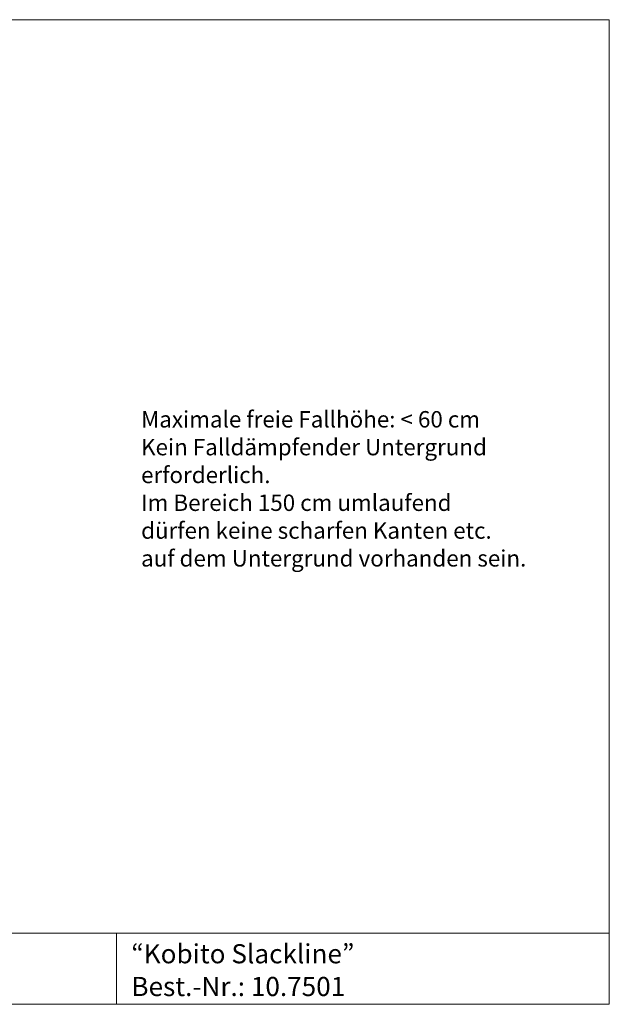
# Model space of a CAD drawing. Units: millimetres. Extents: x 1214 to 28390, y 1019 to 19006.
# Drawn here: x 17631 to 28390, y 1019 to 19006 of the extents above; entities that cross this region are included whole.
import ezdxf

# ---------------------------------------------------------------- set-up
doc = ezdxf.new("R2010")
doc.units = ezdxf.units.MM
doc.header["$MEASUREMENT"] = 0
doc.layers.add('Draufsicht', color=7, linetype='Continuous')
doc.layers.add('Fallh_U+00F6he DE', color=7, linetype='Continuous')

# ---------------------------------------------------------------- blocks, each defined once
blk = doc.blocks.new('block 5')
at = {"layer": 'Draufsicht', "lineweight": 0}
blk.add_lwpolyline([(19398, 2319), (19398, 1019)], dxfattribs=at)
blk = doc.blocks.new('block 4')
at = {"layer": 'Draufsicht'}
blk.add_blockref('block 5', (0, 0), dxfattribs=at)
blk = doc.blocks.new('block 7')
at = {"layer": 'Draufsicht', "lineweight": 0}
blk.add_lwpolyline([(10406, 2319), (28390, 2319)], dxfattribs=at)
blk = doc.blocks.new('block 6')
at = {"layer": 'Draufsicht'}
blk.add_blockref('block 7', (0, 0), dxfattribs=at)
blk = doc.blocks.new('block 9')
at = {"layer": 'Draufsicht', "lineweight": 0}
blk.add_lwpolyline([(1214, 19006), (28390, 19006)], dxfattribs=at)
blk = doc.blocks.new('block 8')
at = {"layer": 'Draufsicht'}
blk.add_blockref('block 9', (0, 0), dxfattribs=at)
blk = doc.blocks.new('block 13')
at = {"layer": 'Draufsicht', "lineweight": 0}
blk.add_lwpolyline([(1214, 1021), (28390, 1021)], dxfattribs=at)
blk = doc.blocks.new('block 12')
at = {"layer": 'Draufsicht'}
blk.add_blockref('block 13', (0, 0), dxfattribs=at)
blk = doc.blocks.new('block 15')
at = {"layer": 'Draufsicht', "lineweight": 0}
blk.add_lwpolyline([(28390, 19006), (28390, 1021)], dxfattribs=at)
blk = doc.blocks.new('block 14')
at = {"layer": 'Draufsicht'}
blk.add_blockref('block 15', (0, 0), dxfattribs=at)
blk = doc.blocks.new('block 19')
at = {"layer": 'Draufsicht', "color": 250, "insert": (19669, 1768), "char_height": 349.67, "attachment_point": 7}
blk.add_mtext('\\fAller|b0|i0|c0|p34;\\W1;“Kobito Slackline”', dxfattribs=at)
blk = doc.blocks.new('block 20')
at = {"layer": 'Draufsicht', "color": 250, "insert": (19669, 1170), "char_height": 349.67, "attachment_point": 7}
blk.add_mtext('\\fAller|b0|i0|c0|p34;\\W1;Best.-Nr.: 10.7501', dxfattribs=at)
blk = doc.blocks.new('block 25')
at = {"layer": 'Fallh_U+00F6he DE', "color": 250, "char_height": 299.72, "attachment_point": 7}
for s, insert in [('\\fAller|b0|i0|c0|p34;\\W1;Maximale freie Fallhöhe: < 60 cm', (19846, 11556)), ('\\fAller|b0|i0|c0|p34;\\W1;Kein Falldämpfender Untergrund ', (19846, 11048)), ('\\fAller|b0|i0|c0|p34;\\W1;erforderlich.', (19846, 10540)), ('\\fAller|b0|i0|c0|p34;\\W1;Im Bereich 150 cm umlaufend ', (19846, 10032)), ('\\fAller|b0|i0|c0|p34;\\W1;dürfen keine scharfen Kanten etc. ', (19846, 9524)), ('\\fAller|b0|i0|c0|p34;\\W1;auf dem Untergrund vorhanden sein.', (19846, 9016))]:
    blk.add_mtext(s, dxfattribs=dict(at, insert=insert))
blk = doc.blocks.new('block 24')
at = {"layer": 'Fallh_U+00F6he DE'}
blk.add_blockref('block 25', (0, 0), dxfattribs=at)

msp = doc.modelspace()

# ---------------------------------------------------------------- block references
at = {"layer": 'Draufsicht'}
for name in ['block 8', 'block 14', 'block 6', 'block 4', 'block 19', 'block 20', 'block 12']:
    msp.add_blockref(name, (0, 0), dxfattribs=at)
at = {"layer": 'Fallh_U+00F6he DE'}
msp.add_blockref('block 24', (0, 0), dxfattribs=at)

doc.saveas('drawing.dxf')
